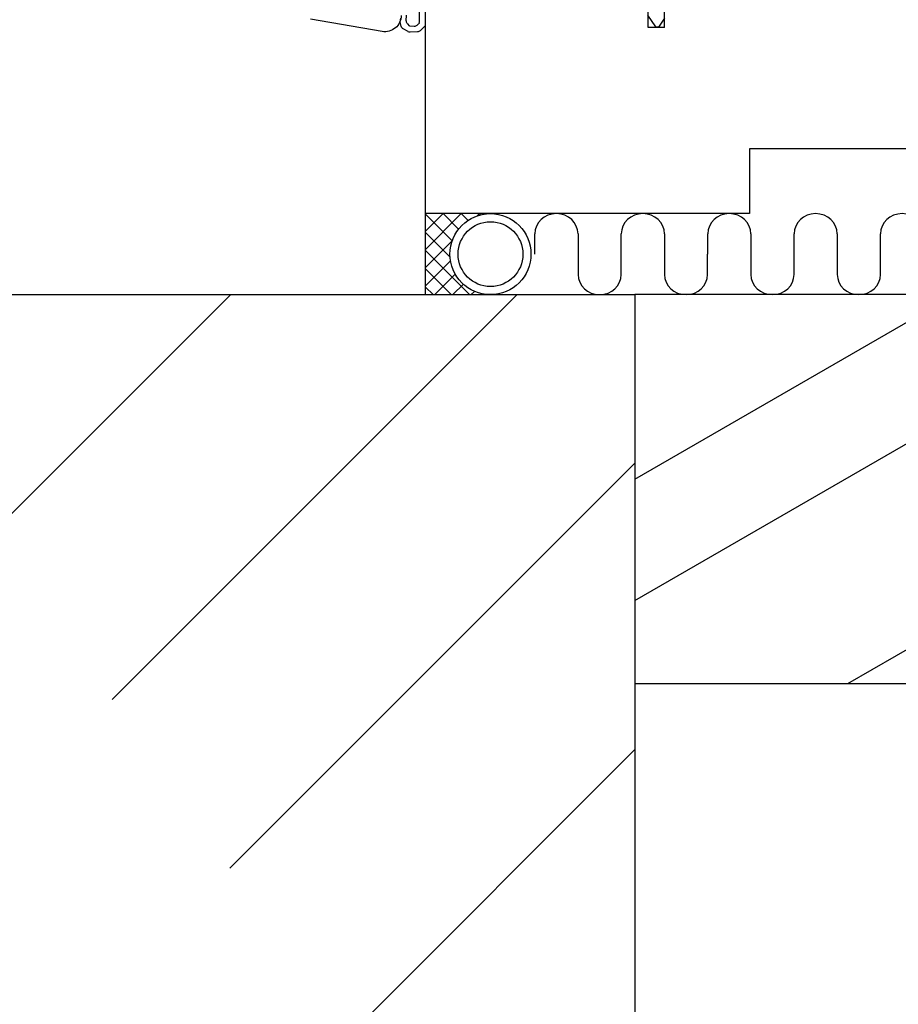
# Model space of a CAD drawing. Units: millimetres. Extents: x 0 to 23515, y -11880 to 6466.
# Drawn here: x 11332 to 11441, y -1324 to -1203 of the extents above; entities that cross this region are included whole.
import ezdxf

# ---------------------------------------------------------------- set-up
doc = ezdxf.new("R2010")
doc.units = ezdxf.units.MM
doc.layers.get('0').update_dxf_attribs({"color": 1, "linetype": 'CONTINUOUS'})
for name, color, linetype in [('R3-1', 6, 'CONTINUOUS'), ('R3-3', 4, 'CONTINUOUS'), ('R5AINE', 13, 'CONTINUOUS')]:
    doc.layers.add(name, color=color, linetype=linetype)

# ---------------------------------------------------------------- blocks, each defined once
blk = doc.blocks.new('r4iksmb2')
at = {"layer": 'R3-1'}
for p, q in [((-29.5, 38), (-29.5, 43)), ((-27.5, 38), (-27.5, 43)), ((0, 15), (0, 43)), ((0.02, 42.4), (0.02, 38.2)), ((0.78, 40.96), (0.76, 38.72)), ((-29.53, 39.14), (-28.77, 38.03)), ((-28.45, 38.05), (-27.47, 39.52)), ((2.36, 38.82), (2.32, 39.49)), ((3.13, 38.7), (3.02, 39.14)), ((5.33, 37.49), (14.19, 39.01)), ((-29.5, 38), (-27.5, 38)), ((-28.77, 38.03), (-28.45, 38.05)), ((0.02, 38.2), (0.67, 37.58)), ((0.76, 38.46), (0.73, 38.51)), ((0.93, 38.34), (1.05, 38.23)), ((1.41, 38.11), (1.94, 38.13)), ((1.94, 38.13), (2.23, 38.47)), ((2.13, 37.47), (2.74, 37.8)), ((2.98, 38.12), (3.13, 38.7)), ((0.99, 37.44), (1.87, 37.4)), ((-60, 23), (-40, 23)), ((-40, 23), (-40, 15)), ((-40, 15), (0, 15))]:
    blk.add_line(p, q, dxfattribs=at)
for centre, radius, start, end in [((5, 39.46), 2, 180, 279.7224), ((1.26, 38.72), 0.5, 179.4878, 228.3995), ((1.38, 38.61), 0.5, 228.3995, 272.8127), ((1.86, 38.8), 0.5, 319.0397, 2.9424), ((2.49, 38.24), 0.5, 298.9696, 345.8386), ((1.01, 37.94), 0.5, 226.4803, 267.4214), ((1.89, 37.9), 0.5, 267.4214, 298.9696)]:
    blk.add_arc(centre, radius, start, end, dxfattribs=at)
blk = doc.blocks.new('r5villa2')
blk.add_lwpolyline([(0, 0.5), (0, 0.75, -1), (0.5, 0.75), (0.5, 0.25, 1), (1, 0.25), (1, 0.5)], format="xyb")

msp = doc.modelspace()

# ---------------------------------------------------------------- hatches: boundary and pattern name
at = {"layer": 'R5AINE'}
h = msp.add_hatch(dxfattribs=at)
h.set_pattern_fill('ANSI37', color=256, scale=0.5, angle=90, style=0)
h.set_pattern_definition([(135, (30347.4622, -143023.9033), (-1.122532015, -1.122532015), []), (225, (30347.4622, -143023.9033), (1.122532015, -1.122532015), [])])
h.paths.add_polyline_path([(11382.36, -1226.78), (11382.36, -1236.78), (11390.39, -1236.78, -1), (11390.39, -1226.78)])
h = msp.add_hatch(dxfattribs=at)
h.set_pattern_fill('VINO45', color=256, scale=0.25)
h.set_pattern_definition([(45, (8400, -23.168), (-17.67767, 17.67767), [])])
h.paths.add_polyline_path([(11408.22, -1236.78), (11268.22, -1236.78), (11268.22, -1634.78), (11318.22, -1634.78), (11318.22, -1286.78), (11358.22, -1286.78), (11358.22, -1634.78), (11408.22, -1634.78)])
h = msp.add_hatch(dxfattribs=at)
h.set_pattern_fill('PUU', color=256)
h.set_pattern_definition([(30, (4200, 2970), (-17.5, 30.31089), []), (30, (4200, 2985), (-17.5, 30.31089), [])])
h.paths.add_polyline_path([(11408.22, -1236.78), (11408.22, -1284.78), (11525.36, -1284.78), (11525.36, -1236.78)])

# ---------------------------------------------------------------- linework, layer by layer
at = {"layer": 'R3-1'}
msp.add_lwpolyline([(11408.22, -1236.78), (11408.22, -1284.78), (11525.36, -1284.78), (11525.36, -1236.78), (11408.22, -1236.78)], dxfattribs=at)
at = {"layer": 'R3-3'}
msp.add_lwpolyline([(11268.22, -1634.78), (11268.22, -1236.78), (11408.22, -1236.78), (11408.22, -1634.78)], dxfattribs=at)
at = {"layer": 'R5AINE'}
msp.add_lwpolyline([(11382.36, -1236.78), (11382.36, -1226.78)], dxfattribs=at)
msp.add_lwpolyline([(11382.36, -1236.78), (11382.36, -1226.78)], dxfattribs=at)
for radius in [5, 4]:
    msp.add_circle((11390.39, -1231.78), radius, dxfattribs=at)

# ---------------------------------------------------------------- block references
at = {"layer": 'R3-1', "xscale": -1}
msp.add_blockref('r4iksmb2', (11382.36, -1241.78), dxfattribs=at)
at = {"layer": 'R5AINE', "xscale": 10.6666667, "yscale": 10, "zscale": 10.6666667}
for p in [(11395.86, -1236.78), (11406.53, -1236.78), (11417.2, -1236.78), (11427.86, -1236.78), (11438.53, -1236.78)]:
    msp.add_blockref('r5villa2', p, dxfattribs=at)

doc.saveas('drawing.dxf')
